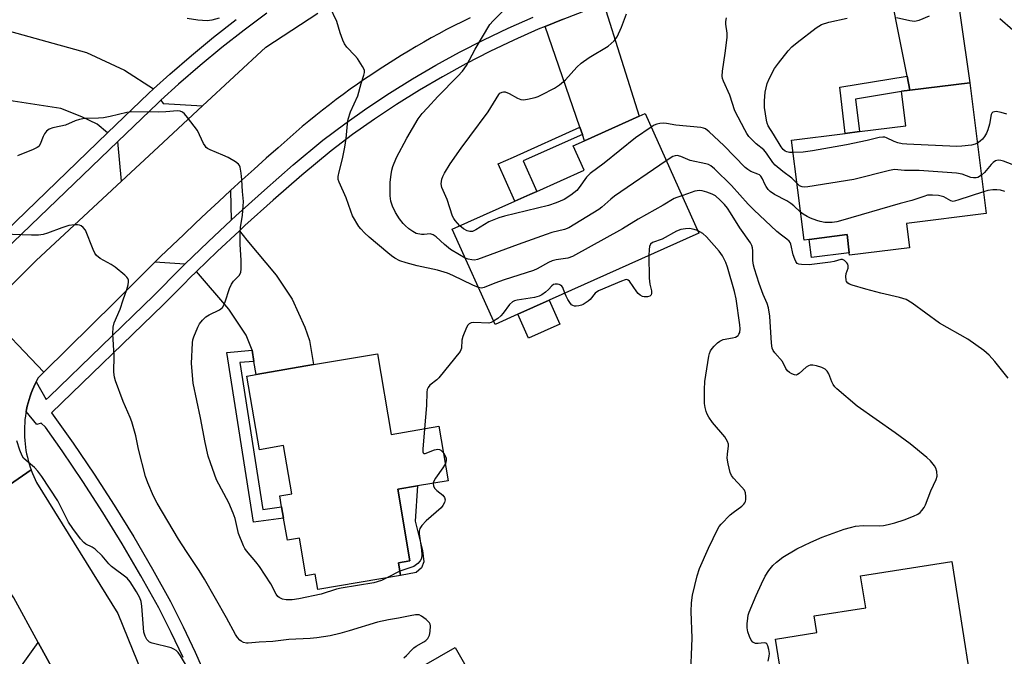
# Model space of a CAD drawing. Units: inches. Extents: x 1327762 to 1333762, y 521446 to 525447.
# Drawn here: x 1329008 to 1329302, y 523738 to 523928 of the extents above; entities that cross this region are included whole.
import ezdxf

# ---------------------------------------------------------------- set-up
doc = ezdxf.new("R2010")
doc.units = ezdxf.units.IN
doc.header["$MEASUREMENT"] = 0
for name, color, linetype in [('BLDG-Footprint', 5, 'Continuous'), ('CULTRL-Pad', 6, 'Continuous'), ('TRANS-Driveway', 251, 'Continuous'), ('TRANS-Non Street Sidewalk', 7, 'Continuous'), ('TRANS-Road', 130, 'Continuous'), ('TRANS-Street Sidewalk', 7, 'Continuous'), ('Undefined', 1, 'Continuous')]:
    doc.layers.add(name, color=color, linetype=linetype)

msp = doc.modelspace()

# ---------------------------------------------------------------- linework, layer by layer
at = {"layer": 'BLDG-Footprint'}
for points, elevation in [([(1329272.43, 523867.27), (1329273.34, 523860.07), (1329255.52, 523857.83), (1329255.42, 523858.58), (1329254.75, 523863.98), (1329243.45, 523862.56), (1329241.93, 523862.36), (1329238.18, 523892.17), (1329254.18, 523894.18), (1329258.46, 523894.72), (1329272.26, 523896.45), (1329270.98, 523906.64), (1329270.97, 523906.74), (1329273.51, 523907.06), (1329291.38, 523909.31), (1329296.28, 523870.27)], 487.74), ([(1329156.53, 523840.26), (1329149.73, 523837.2), (1329136.99, 523865.58), (1329155.65, 523873.96), (1329160.15, 523875.98), (1329162.18, 523876.88), (1329176.3, 523883.22), (1329173.05, 523890.45), (1329176.47, 523891.98), (1329192.77, 523899.3), (1329194.51, 523900.08), (1329210.49, 523864.47), (1329165.9, 523844.46)], 483.51), ([(1329114.65, 523828.47), (1329118.77, 523804.37), (1329133.01, 523806.81), (1329135.79, 523790.58), (1329126.56, 523789), (1329120.7, 523788), (1329124.35, 523766.7), (1329120.89, 523766.11), (1329121.54, 523762.33), (1329096.83, 523758.1), (1329096.05, 523762.65), (1329093.31, 523762.18), (1329091.38, 523773.47), (1329087.78, 523772.85), (1329086.65, 523779.43), (1329086.08, 523782.74), (1329085.52, 523786.02), (1329089.1, 523786.63), (1329086.63, 523801.05), (1329079.46, 523799.83), (1329075.69, 523821.8), (1329078.49, 523822.28), (1329095.59, 523825.21)], 480.78), ([(1329285.97, 523766.47), (1329294.49, 523712.54), (1329293.31, 523712.35), (1329275.95, 523709.61), (1329274.81, 523709.43), (1329273.98, 523714.67), (1329258.88, 523712.28), (1329256.41, 523711.89), (1329238.84, 523709.12), (1329233.43, 523743.34), (1329245.7, 523745.28), (1329244.92, 523750.26), (1329260.3, 523752.69), (1329258.8, 523762.17)], 483.42), ([(1329137.89, 523740.81), (1329144.25, 523729.71), (1329148.95, 523732.4), (1329158.42, 523715.87), (1329153.38, 523712.98), (1329166.01, 523690.94), (1329148.6, 523680.97), (1329133.25, 523672.16), (1329131.2, 523670.98), (1329120.61, 523689.45), (1329125.06, 523692.01), (1329117.16, 523705.79), (1329116.11, 523707.61), (1329107.17, 523723.2)], 478.96)]:
    msp.add_lwpolyline(points, close=True, dxfattribs=dict(at, elevation=elevation))
at = {"layer": 'CULTRL-Pad'}
for points in [[(1329255.42, 523858.58), (1329244.13, 523857.16), (1329243.45, 523862.56), (1329254.75, 523863.98)], [(1329169.11, 523837.32), (1329159.74, 523833.12), (1329156.53, 523840.26), (1329165.9, 523844.46)], [(1329126.17, 523763.14), (1329121.54, 523762.33), (1329120.89, 523766.11), (1329124.35, 523766.7), (1329120.7, 523788), (1329126.56, 523789), (1329125.93, 523778.53), (1329128.14, 523769.79), (1329128.51, 523766.34), (1329127.77, 523764.62)]]:
    msp.add_lwpolyline(points, close=True, dxfattribs=at)
at = {"layer": 'TRANS-Driveway'}
for points in [[(1329273.51, 523907.06), (1329272.67, 523911.29), (1329265.71, 523946.26), (1329267.19, 523946.38), (1329269.62, 523946.57), (1329275.65, 523947.24), (1329281.65, 523948.11), (1329285.71, 523948.85), (1329291.38, 523909.3)], [(1329175.81, 523893.89), (1329175.08, 523896), (1329164.66, 523926.07), (1329170.03, 523928.28), (1329177.5, 523931.1), (1329182.15, 523932.71), (1329192.77, 523899.3), (1329176.47, 523891.98)], [(1329047.89, 523907.46), (1329046.4, 523906.11), (1329034.18, 523894.34), (1329031.06, 523896.97), (1329026.51, 523899.12), (1329020.25, 523901.6), (1329006, 523903.81), (1329002.32, 523904.38), (1328998.32, 523905.01), (1328996.84, 523905.23), (1328998.72, 523926.38), (1329027.85, 523918.36), (1329039.24, 523913.09)], [(1329062.45, 523902.36), (1329049.3, 523890.15), (1329038.35, 523879.98), (1329037.22, 523891.77), (1329049.11, 523903.21), (1329050.07, 523904.08), (1329050.69, 523903.1)], [(1329071.02, 523868.3), (1329064.12, 523861.84), (1329057.22, 523855.14), (1329048.27, 523855.75), (1329049.98, 523857.42), (1329053.41, 523860.75), (1329056.86, 523864.06), (1329060.33, 523867.35), (1329063.81, 523870.63), (1329067.31, 523873.89), (1329070.82, 523877.13)], [(1329077.83, 523826.15), (1329077.26, 523829.47), (1329075.48, 523834.01), (1329070.32, 523841.73), (1329060.69, 523852.96), (1329066.86, 523858.96), (1329073.46, 523865.15), (1329075.66, 523862.31), (1329084.47, 523851.87), (1329089.17, 523844.71), (1329093.03, 523836.37), (1329094.36, 523832.39), (1329095.59, 523825.21), (1329078.49, 523822.28)], [(1329025.32, 523715.72), (1329012.28, 523715.27), (1329011.11, 523717.93), (1329007.65, 523725.22), (1329004.98, 523730.46), (1329013.46, 523742.35), (1329020.73, 523729.1)]]:
    msp.add_lwpolyline(points, close=True, dxfattribs=at)
at = {"layer": 'TRANS-Non Street Sidewalk'}
for points in [[(1329273.51, 523907.06), (1329270.97, 523906.74), (1329270.98, 523906.64), (1329257.31, 523904.41), (1329258.46, 523894.72), (1329254.18, 523894.18), (1329252.55, 523908.01), (1329272.67, 523911.29)], [(1329175.81, 523893.89), (1329158.17, 523886.01), (1329162.18, 523876.88), (1329160.15, 523875.98), (1329155.65, 523873.96), (1329150.67, 523885.1), (1329155.24, 523887.14), (1329175.08, 523896)], [(1329077.83, 523826.15), (1329073.61, 523825.8), (1329080.49, 523781.97), (1329086.08, 523782.74), (1329086.65, 523779.43), (1329077.69, 523778.2), (1329069.73, 523828.84), (1329077.26, 523829.47)]]:
    msp.add_lwpolyline(points, close=True, dxfattribs=at)
at = {"layer": 'TRANS-Road'}
msp.add_lwpolyline([(1328997.61, 523841.23), (1329015.14, 523822.94), (1329013.41, 523821.23), (1329012.95, 523820.36), (1329012.81, 523820.07), (1329012.52, 523819.48), (1329012.11, 523818.58), (1329011.73, 523817.66), (1329011.37, 523816.72), (1329011.04, 523815.77), (1329010.73, 523814.81), (1329010.46, 523813.83), (1329010.21, 523812.84), (1329009.99, 523811.84), (1329009.88, 523811.23), (1329009.81, 523810.83), (1329009.65, 523809.82), (1329009.52, 523808.79), (1329009.43, 523807.77), (1329009.37, 523806.74), (1329009.33, 523805.7), (1329009.34, 523804.67), (1329009.37, 523803.64), (1329009.43, 523802.61), (1329009.53, 523801.58), (1329009.66, 523800.56), (1329009.81, 523799.55), (1329010, 523798.55), (1329010.22, 523797.55), (1329010.47, 523796.56), (1329010.74, 523795.59), (1329011.05, 523794.63), (1329011.33, 523793.83), (1328990.33, 523779.28)], dxfattribs=at)
msp.add_lwpolyline([(1329068.87, 523659.02), (1329046.42, 523649.82), (1329034.3, 523689.56), (1329025.32, 523715.72), (1329020.73, 523729.1), (1329013.46, 523742.35), (1329006.18, 523755.6), (1328990.33, 523779.28), (1329011.33, 523793.83), (1329011.38, 523793.69), (1329011.73, 523792.76), (1329012.12, 523791.84), (1329012.52, 523790.95), (1329012.95, 523790.07), (1329037.17, 523751), (1329054.74, 523707.82), (1329066.71, 523668.38)], close=True, dxfattribs=at)
msp.add_polyline3d([(1329142.27, 523928.65, 0), (1329139.93, 523927.5, 0), (1329137.61, 523926.33, 0), (1329135.3, 523925.13, 0), (1329133.01, 523923.9, 0), (1329130.72, 523922.65, 0), (1329128.45, 523921.38, 0), (1329126.19, 523920.08, 0), (1329123.95, 523918.76, 0), (1329121.72, 523917.41, 0), (1329119.51, 523916.04, 0), (1329117.31, 523914.65, 0), (1329115.13, 523913.23, 0), (1329112.96, 523911.79, 0), (1329110.81, 523910.33, 0), (1329108.67, 523908.85, 0), (1329106.56, 523907.34, 0), (1329104.45, 523905.82, 0), (1329102.37, 523904.27, 0), (1329100.31, 523902.7, 0), (1329098.26, 523901.11, 0), (1329096.23, 523899.49, 0), (1329094.22, 523897.86, 0), (1329092.23, 523896.21, 0), (1329088.63, 523893.08, 0), (1329085.03, 523889.92, 0), (1329081.46, 523886.75, 0), (1329077.9, 523883.56, 0), (1329074.35, 523880.35, 0), (1329070.82, 523877.13, 0), (1329067.31, 523873.89, 0), (1329063.81, 523870.63, 0), (1329060.33, 523867.35, 0), (1329056.86, 523864.06, 0), (1329053.41, 523860.75, 0), (1329049.98, 523857.42, 0), (1329048.27, 523855.75, 0), (1329046.56, 523854.07, 0), (1329043.16, 523850.72, 0), (1329039.77, 523847.34, 0), (1329036.41, 523843.94, 0), (1329015.14, 523822.94, 0), (1328997.61, 523841.23, 0), (1329012.87, 523856.31, 0), (1329038.35, 523879.98, 0), (1329049.3, 523890.15, 0), (1329062.45, 523902.36, 0), (1329081.35, 523919.91, 0), (1329096.87, 523930.03, 0)], dxfattribs=at)
at = {"layer": 'TRANS-Street Sidewalk'}
for points in [[(1329000.61, 523862.04), (1329034.18, 523894.34), (1329046.4, 523906.11), (1329047.89, 523907.46), (1329052.72, 523911.86), (1329059.18, 523917.45), (1329065.77, 523922.88), (1329072.5, 523928.14)], [(1329081.69, 523930.03), (1329074.91, 523924.99), (1329068.26, 523919.78), (1329061.74, 523914.41), (1329055.35, 523908.89), (1329050.07, 523904.08), (1329049.11, 523903.21), (1329037.22, 523891.77), (1329003.41, 523859.21)], [(1329056.66, 523737.79), (1329053.14, 523745.27), (1329049.44, 523752.63), (1329044.11, 523762.23), (1329038.55, 523771.74), (1329032.78, 523781.12), (1329026.8, 523790.37), (1329020.62, 523799.49), (1329015.6, 523806.55), (1329014.32, 523807.74), (1329013.1, 523807.37), (1329009.88, 523811.23), (1329009.99, 523811.84), (1329010.21, 523812.84), (1329010.46, 523813.83), (1329010.73, 523814.81), (1329011.04, 523815.77), (1329011.37, 523816.72), (1329011.73, 523817.66), (1329012.11, 523818.58), (1329012.52, 523819.48), (1329012.81, 523820.07), (1329015.79, 523814.84), (1329016.72, 523815.63), (1329047.95, 523845.82), (1329055.93, 523853.88), (1329057.22, 523855.14), (1329064.12, 523861.84), (1329071.02, 523868.3), (1329072.45, 523869.64), (1329080.92, 523877.29), (1329089.54, 523884.77), (1329098.35, 523892.14), (1329104.88, 523897.02), (1329111.49, 523901.69), (1329118.24, 523906.16), (1329125.1, 523910.45), (1329132.09, 523914.54), (1329139.18, 523918.43), (1329146.39, 523922.13), (1329153.69, 523925.61), (1329161.09, 523928.9)], [(1329170.03, 523928.28), (1329164.66, 523926.07), (1329162.65, 523925.25), (1329155.35, 523922.01), (1329148.15, 523918.57), (1329141.04, 523914.92), (1329134.05, 523911.08), (1329127.16, 523907.05), (1329120.39, 523902.83), (1329113.73, 523898.41), (1329107.21, 523893.81), (1329100.82, 523889.03), (1329092.12, 523881.75), (1329083.56, 523874.31), (1329075.14, 523866.72), (1329073.46, 523865.15), (1329066.86, 523858.96), (1329060.69, 523852.96), (1329058.73, 523851.06), (1329056.96, 523849.28), (1329050.74, 523843), (1329017.45, 523810.8), (1329023.88, 523801.75), (1329030.11, 523792.57), (1329036.14, 523783.24), (1329041.96, 523773.78), (1329047.56, 523764.2), (1329052.95, 523754.49), (1329056.71, 523747.01), (1329060.28, 523739.43), (1329063.64, 523731.76)]]:
    msp.add_lwpolyline(points, dxfattribs=at)
at = {"layer": 'Undefined'}
msp.add_line((1329121.33, 523763.56, 480), (1329117.64, 523761.66, 480), dxfattribs=at)
for points, elevation in [([(1329144.79, 523848.21), (1329143.07, 523848.92), (1329137.12, 523851.81), (1329135.55, 523852.44), (1329132.56, 523853.38), (1329126.53, 523854.69), (1329123.25, 523855.58), (1329121.36, 523856.21), (1329119.83, 523856.99), (1329118.86, 523857.61), (1329117.72, 523858.51), (1329112.22, 523863.23), (1329110.78, 523864.55), (1329109.66, 523865.75), (1329109.14, 523866.4), (1329107.25, 523869.64), (1329106.67, 523870.94), (1329105.28, 523874.95), (1329103.25, 523879.62), (1329102.99, 523880.45), (1329102.92, 523881.33), (1329103.2, 523882.7), (1329104.28, 523886.57), (1329104.93, 523890.05), (1329105.35, 523892.67), (1329105.68, 523897.05), (1329105.89, 523898.47), (1329106.62, 523900.62), (1329108.84, 523905.43), (1329109.79, 523909.09), (1329110.62, 523911.54), (1329110.77, 523912.36), (1329110.75, 523912.9), (1329110.61, 523913.41), (1329110.24, 523914.15), (1329108.67, 523916.54), (1329107.91, 523917.43), (1329105.49, 523919.95), (1329104.83, 523920.89), (1329104.35, 523921.96), (1329103.54, 523924.21), (1329102.56, 523927.53), (1329100.41, 523931.97)], 482), ([(1329140.84, 523857.01), (1329139.13, 523857.92), (1329136.41, 523859.57), (1329134.66, 523861.03), (1329132.16, 523863.31), (1329131.3, 523863.94), (1329130.38, 523864.2), (1329128.62, 523864.01), (1329127.82, 523864.01), (1329126.24, 523864.37), (1329125.23, 523864.89), (1329124.04, 523865.74), (1329122.9, 523866.66), (1329122.29, 523867.27), (1329121.26, 523868.65), (1329120.03, 523870.6), (1329119.16, 523872.44), (1329118.67, 523873.95), (1329118.47, 523875.58), (1329118.42, 523877.87), (1329118.49, 523879.6), (1329118.71, 523881.91), (1329118.95, 523883.25), (1329119.25, 523884.27), (1329120.33, 523886.98), (1329123.46, 523892.75), (1329126.8, 523898.51), (1329128, 523900.09), (1329129.54, 523901.81), (1329132.71, 523905.19), (1329138.64, 523911.22), (1329139.99, 523912.79), (1329141.18, 523914.48), (1329143.76, 523919.36), (1329148.23, 523926.66), (1329149.18, 523927.77), (1329154, 523932.58)], 484), ([(1329067.48, 523928.54), (1329065.26, 523927.93), (1329063.91, 523927.72), (1329061.03, 523927.95), (1329057.88, 523928.43)], 482), ([(1329139.28, 523866.61), (1329137.81, 523868.16), (1329137.4, 523868.77), (1329137.05, 523869.5), (1329135.47, 523874.49), (1329133.83, 523878.03), (1329133.67, 523879.15), (1329133.85, 523880.55), (1329134.14, 523881.34), (1329134.64, 523882.36), (1329136.39, 523885.11), (1329139.64, 523889.82), (1329142.24, 523893.22), (1329147.66, 523900.61), (1329150.84, 523905.78), (1329151.21, 523906.17), (1329151.83, 523906.52), (1329152.29, 523906.61), (1329152.76, 523906.55), (1329153.96, 523906.07), (1329156.45, 523904.67), (1329157.45, 523904.32), (1329158.24, 523904.22), (1329159.4, 523904.37), (1329161.72, 523904.93), (1329162.57, 523905.2), (1329163.62, 523905.68), (1329167.45, 523907.72), (1329168.92, 523908.66), (1329170.72, 523910.21), (1329174.14, 523913.9), (1329175.44, 523915.1), (1329177.81, 523916.87), (1329183.45, 523920.18), (1329185.32, 523921.83), (1329186.16, 523922.95), (1329187.51, 523925.9), (1329189, 523929.85)], 486), ([(1329239.79, 523879.36), (1329238.28, 523880.82), (1329235.62, 523882.79), (1329233.35, 523884.71), (1329232.63, 523885.54), (1329230.69, 523888.33), (1329229.95, 523889.25), (1329227.66, 523891.08), (1329225.49, 523893.3), (1329224.8, 523894.2), (1329224.21, 523895.2), (1329221.27, 523900.91), (1329219.8, 523905.55), (1329217.9, 523909.8), (1329217.63, 523910.61), (1329217.52, 523911.3), (1329217.6, 523912.72), (1329218.4, 523918.15), (1329218.95, 523922.78), (1329218.96, 523924.05), (1329218.62, 523926.74), (1329218.6, 523927.57), (1329218.8, 523928.7)], 488), ([(1329238.65, 523888.45), (1329237.6, 523888.47), (1329236.78, 523888.64), (1329236.28, 523888.88), (1329235.71, 523889.36), (1329235.1, 523890.21), (1329232.85, 523893.98), (1329231.24, 523896.45), (1329230.92, 523897.24), (1329230.71, 523898.1), (1329230.12, 523901.91), (1329230.09, 523903.93), (1329230.28, 523906.5), (1329230.95, 523909.03), (1329231.58, 523910.66), (1329233.06, 523913.5), (1329234.25, 523915.14), (1329237.15, 523918.77), (1329238.3, 523920.01), (1329239.83, 523921.28), (1329245.55, 523925.69), (1329247.17, 523926.65), (1329249.3, 523927.38), (1329254.75, 523928.54)], 490), ([(1329269.5, 523928.74), (1329273.48, 523927.84), (1329274.91, 523927.68), (1329276.29, 523927.98), (1329279.3, 523929.26)], 490), ([(1329300.3, 523928.5), (1329304.16, 523925.1)], 490), ([(1329117.64, 523761.66), (1329115.9, 523760.85), (1329113.56, 523760.07), (1329103.88, 523758.55), (1329102.44, 523758.17), (1329097.86, 523756.72), (1329091.22, 523755.36), (1329089.17, 523755.08), (1329087.4, 523755.03), (1329086.3, 523755.25), (1329085.33, 523755.74), (1329084.91, 523756.07), (1329084.43, 523756.72), (1329082.85, 523759.77), (1329079.46, 523765.01), (1329078.4, 523766.39), (1329075.62, 523769.69), (1329075.11, 523770.37), (1329074.69, 523771.11), (1329073.2, 523774.85), (1329072.22, 523779.26), (1329071.64, 523780.93), (1329070.36, 523783.93), (1329066.69, 523790.85), (1329064.81, 523795.86), (1329064.19, 523797.85), (1329063.26, 523801.94), (1329061.85, 523809.37), (1329059.66, 523819.68), (1329059.23, 523825.51), (1329059.48, 523831.74), (1329059.6, 523832.56), (1329059.88, 523833.52), (1329061.03, 523836.4), (1329061.58, 523837.41), (1329062.47, 523838.48), (1329063.49, 523839.42), (1329064.47, 523840.02), (1329067.53, 523841.59), (1329068.39, 523842.25), (1329068.83, 523842.92), (1329069.25, 523843.93), (1329070.53, 523847.87), (1329071.08, 523849.21), (1329071.75, 523850.11), (1329073.5, 523851.94), (1329073.92, 523852.74), (1329074.03, 523853.71), (1329073.99, 523856.3), (1329073.67, 523861.18), (1329073.69, 523864.39), (1329073.82, 523866.11), (1329074.41, 523869.77), (1329074.64, 523872.43), (1329074.69, 523873.91), (1329074.38, 523876.9), (1329074.25, 523880.31), (1329074.03, 523882.36), (1329073.72, 523884.08), (1329073.53, 523884.6), (1329073.23, 523885.03), (1329072.36, 523885.69), (1329070.08, 523886.96), (1329068.51, 523887.72), (1329064.75, 523889.28), (1329064, 523889.67), (1329063.57, 523890), (1329063.22, 523890.43), (1329062.8, 523891.17), (1329061.01, 523895), (1329058.04, 523898.92), (1329057.12, 523900.01), (1329056.48, 523900.53), (1329055.8, 523900.79), (1329055, 523900.87), (1329051.52, 523900.63), (1329049.43, 523900.56), (1329041.36, 523900.62), (1329039.9, 523900.39), (1329034.97, 523899.21), (1329032.91, 523898.86), (1329031.43, 523898.71), (1329027.26, 523898.61), (1329025.82, 523898.37), (1329024.47, 523897.89), (1329021.56, 523896.65), (1329020.24, 523896.31), (1329017.78, 523895.83), (1329016.77, 523895.48), (1329015.97, 523894.86), (1329015.32, 523894.05), (1329014.96, 523893.3), (1329014.05, 523890.95), (1329013.6, 523890.3), (1329013.19, 523889.96), (1329011.92, 523889.34), (1329007.31, 523887.53)], 480), ([(1329302.43, 523899.89), (1329300.7, 523900.44), (1329299.27, 523900.7), (1329298.74, 523900.65), (1329298.26, 523900.49), (1329297.9, 523900.22), (1329297.72, 523899.84), (1329297.22, 523896.89), (1329296.74, 523895.27), (1329296.31, 523894.23), (1329295.75, 523893.3), (1329295.11, 523892.43), (1329294.49, 523891.85), (1329293.64, 523891.28)], 490), ([(1329196.32, 523896.04), (1329191.63, 523892.82), (1329182.29, 523885.34), (1329178.12, 523882.2), (1329177.06, 523881.1), (1329174.86, 523878.07), (1329174.13, 523877.19), (1329172.34, 523875.73), (1329170.4, 523874.47), (1329167.96, 523873.46), (1329165.71, 523872.7), (1329152.55, 523869.52), (1329150.86, 523869.04), (1329147.92, 523867.78), (1329143.98, 523865.41), (1329142.98, 523864.95), (1329142.17, 523864.88), (1329141.38, 523865.14), (1329140.37, 523865.74), (1329139.28, 523866.61)], 486), ([(1329240.88, 523870.72), (1329238.89, 523872.58), (1329237.98, 523873.3), (1329236.74, 523874.04), (1329233.15, 523875.93), (1329231.77, 523876.89), (1329231.2, 523877.48), (1329230.57, 523878.36), (1329230.17, 523879.08), (1329229.57, 523880.64), (1329229.02, 523881.46), (1329228.62, 523881.78), (1329228.14, 523882.04), (1329226.08, 523882.82), (1329225.17, 523883.39), (1329224.32, 523884.06), (1329218.03, 523890.56), (1329213.61, 523894.66), (1329212.47, 523895.53), (1329211.94, 523895.77), (1329211.12, 523895.96), (1329203.64, 523896.6), (1329200.84, 523897.15), (1329200, 523897.23), (1329198.86, 523897.14), (1329198.04, 523896.96), (1329197.25, 523896.63), (1329196.32, 523896.04)], 486), ([(1329293.64, 523891.28), (1329293, 523890.98), (1329291.88, 523890.71), (1329288.97, 523890.36), (1329287.5, 523890.28), (1329272.6, 523890.98), (1329271.15, 523891.12), (1329269.86, 523891.4), (1329268.82, 523891.78), (1329266.5, 523892.89), (1329265.98, 523893.03), (1329265.45, 523893.07), (1329264.35, 523892.92), (1329260.7, 523892.03), (1329254.61, 523890.82), (1329244.42, 523889), (1329241.66, 523888.61), (1329238.65, 523888.45)], 490), ([(1329200.81, 523886.03), (1329185.39, 523875.5), (1329184.23, 523874.57), (1329181.6, 523872.19), (1329180.66, 523871.47), (1329173.54, 523867.07), (1329171.73, 523866.03), (1329170.45, 523865.54), (1329166.69, 523864.57), (1329165.01, 523864.02), (1329156.64, 523861.08), (1329144.49, 523856.59), (1329143.65, 523856.41), (1329142.81, 523856.42), (1329141.72, 523856.68), (1329140.84, 523857.01)], 484), ([(1329302.82, 523821.13), (1329298.83, 523826.18), (1329297.12, 523828.06), (1329295.56, 523829.37), (1329290.77, 523832.84), (1329282.33, 523837.59), (1329274.12, 523843.57), (1329272.38, 523844.65), (1329270.41, 523845.27), (1329264.78, 523846.57), (1329260.32, 523847.75), (1329256.27, 523848.91), (1329255.46, 523849.23), (1329255, 523849.52), (1329254.62, 523849.99), (1329254.44, 523850.42), (1329254.35, 523851.52), (1329254.48, 523852.35), (1329255.06, 523853.93), (1329255.1, 523854.71), (1329254.97, 523855.19), (1329254.72, 523855.61), (1329254.02, 523856.29), (1329253.36, 523856.55), (1329252.86, 523856.55), (1329250.94, 523855.96), (1329249.85, 523855.74), (1329243.48, 523855.02), (1329241.15, 523855.03), (1329240.35, 523855.17), (1329239.91, 523855.37), (1329239.46, 523855.92), (1329239.13, 523856.64), (1329238.71, 523857.96), (1329237.96, 523861.09), (1329237.75, 523861.6), (1329237.44, 523862.05), (1329236.82, 523862.62), (1329235.16, 523863.83), (1329233.8, 523864.96), (1329226.9, 523871.42), (1329225.24, 523873.11), (1329220.29, 523878.66), (1329215.22, 523883.62), (1329214.14, 523884.48), (1329213.41, 523884.87), (1329212.58, 523885.13), (1329207.95, 523886.1), (1329205.17, 523887.29), (1329204.11, 523887.57), (1329203.47, 523887.54), (1329202.76, 523887.29), (1329200.81, 523886.03)], 484), ([(1329307.09, 523883.74), (1329301.39, 523885.86), (1329300.6, 523886.09), (1329299.82, 523886.16), (1329299.05, 523885.98), (1329298.37, 523885.54), (1329297.77, 523884.94), (1329295.7, 523882.49), (1329294.85, 523881.7)], 488), ([(1329294.85, 523881.7), (1329293.79, 523881.07), (1329293.28, 523880.93), (1329292.51, 523880.89), (1329291.7, 523881.07), (1329289.11, 523881.99), (1329287.4, 523882.28), (1329276.21, 523883.15), (1329271.93, 523883.14), (1329269.88, 523883.35), (1329268.86, 523883.37), (1329267.42, 523883.13), (1329256.77, 523880.46), (1329243.02, 523878.2), (1329242.15, 523878.12), (1329241.33, 523878.21), (1329240.6, 523878.59), (1329239.79, 523879.36)], 488), ([(1329301.85, 523876.82), (1329300.49, 523877.2), (1329299.4, 523877.37), (1329298.25, 523877.35), (1329296.79, 523877.13), (1329295.47, 523876.77)], 486), ([(1329205.49, 523875.6), (1329203.99, 523875.1), (1329203.21, 523874.73), (1329199.94, 523872.75), (1329192.44, 523868.57), (1329187.76, 523865.68), (1329172.81, 523857.42), (1329171.47, 523856.97), (1329167.95, 523856.43), (1329166.81, 523856.16), (1329165.65, 523855.63), (1329162.33, 523853.78), (1329161.25, 523853.31), (1329152.5, 523850.5), (1329149.71, 523849.51), (1329146.47, 523848.19), (1329145.7, 523848.06), (1329144.79, 523848.21)], 482), ([(1329231.23, 523736.75), (1329231.56, 523738.2), (1329231.57, 523739.07), (1329231.4, 523740.21), (1329231.13, 523741.28), (1329230.81, 523741.91), (1329230.47, 523742.13), (1329230.04, 523742.18), (1329228.24, 523742), (1329227.47, 523742.03), (1329227, 523742.16), (1329226.59, 523742.43), (1329226.1, 523743.04), (1329225.62, 523744.09), (1329225.17, 523745.5), (1329224.96, 523746.64), (1329224.97, 523747.83), (1329225.13, 523749.61), (1329225.28, 523750.48), (1329225.55, 523751.33), (1329227.59, 523756.33), (1329229.2, 523759.83), (1329230.36, 523762.11), (1329231.37, 523763.79), (1329232.62, 523765.32), (1329233.71, 523766.3), (1329235.6, 523767.73), (1329239.8, 523770.24), (1329243.97, 523772.25), (1329247.36, 523773.7), (1329253.93, 523776.09), (1329255.81, 523776.66), (1329257.23, 523776.99), (1329259.56, 523777.2), (1329264.3, 523777.11), (1329265.65, 523777.22), (1329267.02, 523777.47), (1329269.03, 523778.02), (1329271.76, 523778.92), (1329274.53, 523779.96), (1329275.85, 523780.57), (1329276.52, 523781.08), (1329277.09, 523781.7), (1329277.74, 523782.62), (1329278.13, 523783.41), (1329279.75, 523787.56), (1329281.36, 523790.9), (1329281.58, 523791.95), (1329281.52, 523793.28), (1329281.27, 523794.31), (1329280.87, 523795.02), (1329279.62, 523796.53), (1329278.58, 523797.52), (1329273.56, 523801.57), (1329269.12, 523804.9), (1329257.78, 523812.77), (1329251.74, 523818.01), (1329251.11, 523818.62), (1329250.58, 523819.29), (1329250.21, 523820.05), (1329249.29, 523822.47), (1329248.83, 523823.21), (1329248.25, 523823.82), (1329247.27, 523824.33), (1329245.61, 523824.83), (1329244.5, 523825.05), (1329243.72, 523825), (1329243.24, 523824.83), (1329242.56, 523824.44), (1329240.42, 523822.55), (1329239.98, 523822.25), (1329239.54, 523822.09), (1329239.06, 523822.12), (1329238.31, 523822.41), (1329237.59, 523822.84), (1329236.96, 523823.39), (1329236.53, 523824.05), (1329235.44, 523826.17), (1329233.16, 523828.77), (1329232.71, 523829.46), (1329232.45, 523830.15), (1329232.23, 523831.61), (1329231.7, 523839.67), (1329231.33, 523842.18), (1329230.94, 523843.44), (1329229.75, 523846.12), (1329228.49, 523849.4), (1329227.11, 523853.77), (1329226.86, 523854.88), (1329226.65, 523856.28), (1329226.63, 523859.13), (1329226.55, 523860), (1329226.32, 523860.78), (1329225.95, 523861.51), (1329222.77, 523866.01), (1329220.01, 523870.44), (1329219.05, 523871.84), (1329218.14, 523872.98), (1329216.93, 523874.3), (1329215.49, 523875.52), (1329214.53, 523876.04), (1329212.92, 523876.65), (1329211.55, 523877.04), (1329210.77, 523877.11), (1329210.01, 523877.06), (1329209.29, 523876.91), (1329207.19, 523876.13), (1329205.49, 523875.6)], 482), ([(1329295.47, 523876.77), (1329287.78, 523874.22), (1329286.4, 523873.89), (1329285.66, 523874.03), (1329283.66, 523875.23), (1329282.86, 523875.5), (1329281.99, 523875.65), (1329280.22, 523875.79), (1329278.76, 523875.71), (1329277.66, 523875.4), (1329274.1, 523874.17), (1329270.54, 523873.31), (1329252.79, 523868.1), (1329251.66, 523867.82), (1329250.32, 523867.61), (1329249.22, 523867.56), (1329248.08, 523867.64), (1329246.77, 523867.89), (1329245.74, 523868.19), (1329243.88, 523868.9), (1329242.85, 523869.38), (1329241.67, 523870.11), (1329240.88, 523870.72)], 486), ([(1329122.54, 523737.71), (1329123.36, 523738.41), (1329124.88, 523740.11), (1329125.5, 523740.7), (1329126.21, 523741.18), (1329128.47, 523742.46), (1329129.1, 523742.94), (1329129.65, 523743.54), (1329130.19, 523744.49), (1329130.42, 523745.57), (1329130.48, 523747.23), (1329130.39, 523747.74), (1329130.18, 523748.21), (1329129.22, 523749.2), (1329127.82, 523750.2), (1329127.08, 523750.53), (1329126.03, 523750.56), (1329124.38, 523750.3), (1329120.97, 523749.56), (1329117.91, 523749.02), (1329114.7, 523748.34), (1329106.27, 523745.78), (1329103.43, 523745), (1329100.57, 523744.31), (1329096.6, 523743.65), (1329094.6, 523743.46), (1329088.22, 523743.19), (1329083.49, 523742.64), (1329079.41, 523742.43), (1329076.14, 523742.12), (1329075.56, 523742.15), (1329074.75, 523742.35), (1329074, 523742.71), (1329073.59, 523743.02), (1329072.94, 523743.75), (1329072.34, 523744.7), (1329069.66, 523749.66), (1329063.07, 523761.25), (1329061.44, 523763.83), (1329057.7, 523769.42), (1329055.36, 523773.15), (1329048.95, 523783.85), (1329047.83, 523785.92), (1329046.15, 523789.93), (1329045.47, 523791.85), (1329043.4, 523799.94), (1329042.54, 523803.99), (1329041.36, 523808.1), (1329040.87, 523809.43), (1329038.85, 523814.18), (1329036.48, 523820.32), (1329036.22, 523821.47), (1329036.07, 523822.93), (1329036.12, 523827.87), (1329035.74, 523834.38), (1329035.82, 523836.35), (1329036.17, 523837.71), (1329037.89, 523841.71), (1329038.78, 523844.52), (1329039.9, 523847.65), (1329040.26, 523849.05), (1329040.38, 523849.87), (1329040.37, 523850.39), (1329040.22, 523850.86), (1329039.91, 523851.28), (1329039.32, 523851.86), (1329036.39, 523854.24), (1329035.18, 523855.03), (1329031.93, 523856.91), (1329030.83, 523857.77), (1329030.37, 523858.47), (1329029.88, 523859.5), (1329027.59, 523865.3), (1329026.91, 523866.13), (1329026.24, 523866.62), (1329025.74, 523866.84), (1329025.19, 523866.94), (1329024.32, 523866.95), (1329022.55, 523866.74), (1329020.46, 523866.05), (1329016.25, 523864.39), (1329014.9, 523864.03), (1329013.52, 523863.81), (1329011.44, 523863.81), (1329000, 523864.25)], 478), ([(1329210.17, 523865.18), (1329209.11, 523865.53), (1329207.72, 523865.8), (1329206.6, 523865.75), (1329205.21, 523865.47), (1329203.87, 523864.98), (1329199.55, 523862.62), (1329196.74, 523861.63), (1329196.14, 523861.14), (1329195.81, 523860.43), (1329195.67, 523859.59), (1329195.63, 523857.8)], 480), ([(1329208, 523731.23), (1329208.54, 523743.55), (1329208.2, 523751.59), (1329208.38, 523754.14), (1329208.64, 523756.39), (1329210.08, 523762.16), (1329210.77, 523764.41), (1329213.37, 523770.4), (1329216.15, 523776.2), (1329216.6, 523776.95), (1329217.15, 523777.64), (1329219.84, 523780.38), (1329220.74, 523781.12), (1329223.34, 523782.97), (1329223.96, 523783.53), (1329224.26, 523783.93), (1329224.46, 523784.4), (1329224.57, 523784.96), (1329224.6, 523785.83), (1329224.46, 523786.97), (1329224.11, 523787.72), (1329223.39, 523788.61), (1329220.84, 523791.35), (1329220.3, 523792.13), (1329219.92, 523793.02), (1329219.31, 523795.58), (1329219.02, 523797.31), (1329219.04, 523798.47), (1329219.39, 523800.93), (1329219.36, 523801.45), (1329219.12, 523802.24), (1329218.25, 523803.7), (1329214.65, 523807.93), (1329213.53, 523809.52), (1329213, 523810.46), (1329212.67, 523811.25), (1329212.37, 523812.39), (1329212.22, 523813.56), (1329212.25, 523817.74), (1329212.36, 523820.12), (1329213.56, 523827.7), (1329213.74, 523828.55), (1329214.02, 523829.36), (1329214.49, 523830.06), (1329215.06, 523830.7), (1329216.1, 523831.71), (1329216.77, 523832.23), (1329217.79, 523832.65), (1329220.61, 523833.2), (1329221.42, 523833.43), (1329222.23, 523833.92), (1329222.51, 523834.26), (1329222.72, 523834.75), (1329222.86, 523835.88), (1329222.78, 523837.04), (1329221.71, 523844.81), (1329221.2, 523847.02), (1329219.06, 523854.31), (1329218.58, 523855.66), (1329217.63, 523857.66), (1329216.63, 523859.08), (1329212.83, 523863.33), (1329211.7, 523864.28), (1329210.17, 523865.18)], 480), ([(1329195.63, 523857.8), (1329195.67, 523850.95), (1329195.92, 523849.22), (1329196.37, 523847.24), (1329196.45, 523846.46), (1329196.35, 523846.03), (1329195.91, 523845.63), (1329195.24, 523845.44), (1329194.22, 523845.42), (1329193.7, 523845.53), (1329193, 523845.89), (1329192.4, 523846.41), (1329192.01, 523846.87), (1329189.83, 523850.09), (1329189.45, 523850.42), (1329189.02, 523850.56), (1329188.52, 523850.5), (1329187.45, 523850.14), (1329180.57, 523847.2), (1329179.65, 523846.56), (1329178.1, 523844.68), (1329177.49, 523844.11), (1329176.05, 523843.16), (1329175.53, 523842.92), (1329174.73, 523842.7), (1329173.92, 523842.61), (1329173.4, 523842.65), (1329172.95, 523842.8), (1329172.55, 523843.08), (1329172.02, 523843.69), (1329171.43, 523844.65), (1329170.92, 523845.67), (1329170.58, 523846.56)], 480), ([(1329170.58, 523846.56), (1329169.92, 523848.22), (1329169.63, 523848.62), (1329169.28, 523848.92), (1329168.87, 523849.13), (1329168.39, 523849.23), (1329167.67, 523849.23), (1329167.22, 523849.1), (1329166.64, 523848.66), (1329165.66, 523847.62), (1329164.8, 523846.85), (1329163.66, 523845.99), (1329162.92, 523845.59), (1329161.55, 523845.22), (1329156.34, 523844.45), (1329155.52, 523844.22), (1329154.95, 523843.93), (1329154.06, 523843.12), (1329152.21, 523840.57), (1329151.47, 523839.71), (1329150.58, 523838.98), (1329149.3, 523838.16)], 480), ([(1329149.3, 523838.16), (1329148.61, 523837.81), (1329147.85, 523837.62), (1329143.44, 523837.8), (1329142.64, 523837.72), (1329141.99, 523837.39), (1329141.67, 523837), (1329141.26, 523836.28), (1329140.13, 523833.62), (1329139.88, 523832.54), (1329139.72, 523830.13), (1329139.29, 523829.16), (1329133.01, 523821.26), (1329132.38, 523820.65), (1329130.3, 523819.05), (1329129.74, 523818.42), (1329129.49, 523817.8), (1329129.38, 523816.99), (1329129.25, 523812.98), (1329128.71, 523806.07)], 480), ([(1329128.71, 523806.07), (1329128.19, 523800), (1329128.19, 523799.22), (1329128.29, 523798.84), (1329128.53, 523798.66), (1329128.92, 523798.69), (1329131.71, 523799.76), (1329132.7, 523799.96), (1329133.16, 523799.88), (1329133.6, 523799.67), (1329134.36, 523798.93)], 480), ([(1329057.65, 523735.38), (1329055.87, 523738.36), (1329055.23, 523739.3), (1329054.64, 523739.9), (1329053.92, 523740.36), (1329053.13, 523740.68), (1329047.45, 523742.08), (1329046.7, 523742.44), (1329045.91, 523743.17), (1329045.34, 523744.15), (1329045.01, 523745.36), (1329044.33, 523753.11), (1329044.14, 523754.58), (1329043.77, 523755.66), (1329042.74, 523757.41), (1329040.85, 523760.36), (1329039.95, 523761.48), (1329035.31, 523765), (1329034.53, 523765.81), (1329032.56, 523768.17), (1329030.47, 523770.15), (1329029.55, 523770.77), (1329027.68, 523771.66), (1329027.08, 523772.11), (1329026.12, 523773.21), (1329023.8, 523776.29), (1329022.53, 523778.25), (1329019.27, 523784.56), (1329014.56, 523791.82), (1329013.34, 523793.45), (1329012.4, 523794.54), (1329009.84, 523796.58), (1329009.12, 523797.32), (1329008.68, 523797.99), (1329008.01, 523799.64), (1329007.13, 523802.5)], 476), ([(1329134.36, 523798.93), (1329134.88, 523798.02), (1329135.13, 523797.27), (1329135.13, 523796.48), (1329134.91, 523795.71)], 480), ([(1329134.91, 523795.71), (1329134.67, 523795.17), (1329134.2, 523794.42), (1329131.94, 523791.37), (1329131.45, 523790.43), (1329131.3, 523789.81)], 480), ([(1329131.3, 523789.81), (1329131.41, 523788.94), (1329131.77, 523788.26), (1329132.36, 523787.67), (1329134.15, 523786.21), (1329134.65, 523785.57), (1329134.86, 523784.82), (1329134.69, 523784.09), (1329134.16, 523783.14), (1329133.62, 523782.47), (1329129.19, 523778.63), (1329127.9, 523777.19), (1329127.32, 523776.3), (1329127.12, 523775.55), (1329127.12, 523774.73), (1329127.76, 523769.91), (1329127.89, 523768.43), (1329127.76, 523767.37), (1329127.43, 523766.66), (1329126.66, 523765.83), (1329125.49, 523764.99), (1329121.33, 523763.56)], 480)]:
    msp.add_lwpolyline(points, dxfattribs=dict(at, elevation=elevation))

doc.saveas('drawing.dxf')
